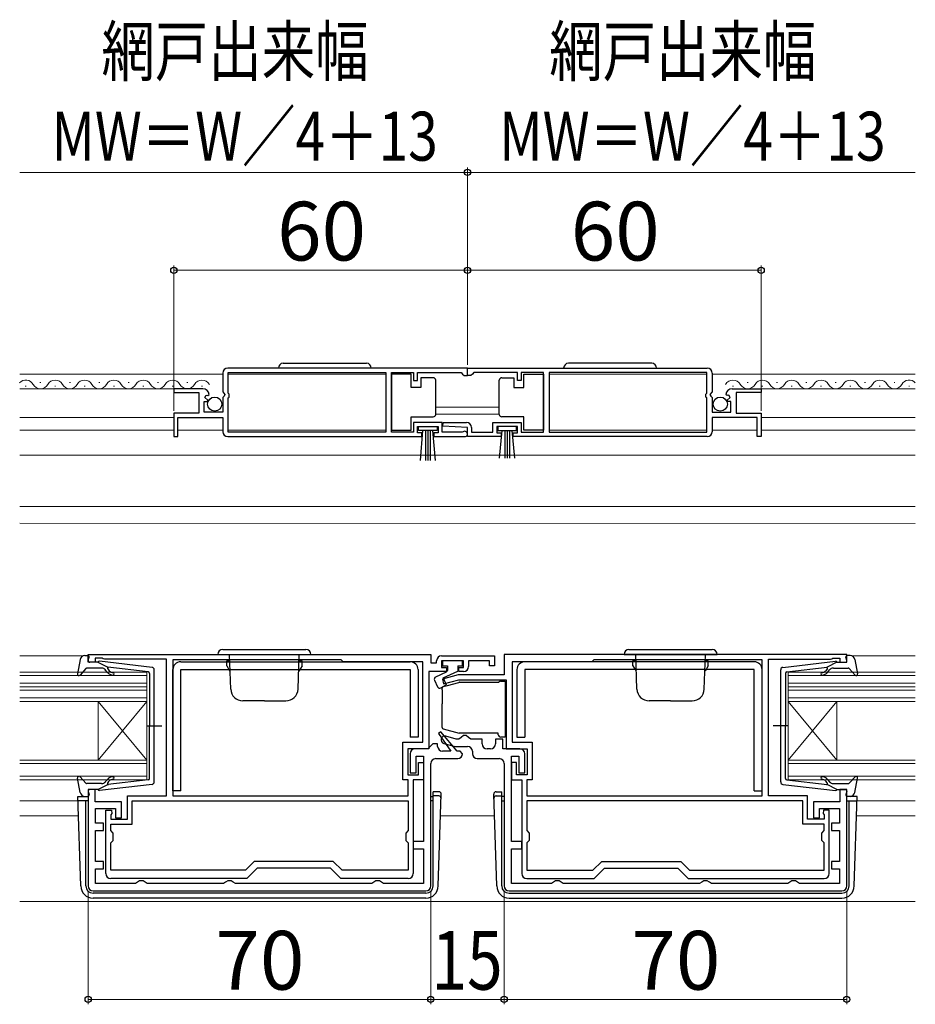
# Model space of a CAD drawing. Extents: x 0 to 1050, y 0 to 1583.
# Drawn here: x 587 to 770, y 790 to 991 of the extents above; entities that cross this region are included whole.
import ezdxf

# ---------------------------------------------------------------- set-up
doc = ezdxf.new("R2010")
doc.units = 0
for name, color, linetype, lineweight in [('YKK_11', 7, 'CONTINUOUS', 30), ('YKK_12', 2, 'CONTINUOUS', 13), ('YKK_13', 4, 'CONTINUOUS', 30), ('YKK_D', 6, 'CONTINUOUS', 13)]:
    doc.layers.add(name, color=color, linetype=linetype, lineweight=lineweight)
doc.styles.add('text-b', font='txt')

msp = doc.modelspace()

# ---------------------------------------------------------------- linework, layer by layer
at = {"layer": 'YKK_11', "linetype": 'ByBlock', "lineweight": -2, "ltscale": 0.5}
for p, q in [((678.5, 920), (629.5, 920)), ((678.5, 920), (727.5, 920)), ((678.5, 918.5), (678.5, 920)), ((678.5, 918.5), (678.5, 920)), ((628.5, 919), (628.5, 915.17)), ((629.6, 914.9), (629.6, 919.1)), ((629.6, 919.1), (661.8, 919.1)), ((661.8, 919.1), (661.8, 906.9)), ((663, 906.9), (663, 919.1)), ((663, 919.1), (667.5, 919.1)), ((667.5, 919.1), (667.5, 917.5)), ((668.3, 917.5), (668.3, 919.1)), ((668.3, 919.1), (677.2, 919.1)), ((677.2, 919.1), (677.5, 918.8)), ((677.5, 918.8), (677.8, 918.5)), ((677.8, 918.5), (678.5, 918.5)), ((679.2, 918.5), (678.5, 918.5)), ((679.5, 918.8), (679.2, 918.5)), ((679.8, 919.1), (679.5, 918.8)), ((688.7, 919.1), (679.8, 919.1)), ((688.7, 917.5), (688.7, 919.1)), ((694, 919.1), (689.5, 919.1)), ((689.5, 919.1), (689.5, 917.5)), ((694, 906.9), (694, 919.1)), ((727.4, 919.1), (695.2, 919.1)), ((695.2, 919.1), (695.2, 906.9)), ((727.4, 914.9), (727.4, 919.1)), ((728.5, 919), (728.5, 915.17)), ((624.41, 915.8), (618.5, 915.8)), ((618.5, 915.8), (618.5, 915)), ((667.5, 917.5), (668.3, 917.5)), ((689.5, 917.5), (688.7, 917.5)), ((732.59, 915.8), (738.5, 915.8)), ((738.5, 915.8), (738.5, 915)), ((618.5, 915), (623.6, 915)), ((623.6, 915), (623.6, 910.8)), ((624.86, 914.02), (625.13, 914.49)), ((625.43, 913.46), (624.86, 914.02)), ((625.13, 914.49), (625.45, 914.41)), ((625.45, 914.41), (625.7, 914.62)), ((628.5, 915.17), (628.95, 914.63)), ((628.8, 914.3), (628.5, 914)), ((628.5, 914), (628.5, 911)), ((628.95, 914.63), (628.8, 914.3)), ((629.8, 914.7), (629.6, 914.9)), ((629.6, 913.9), (629.8, 914.1)), ((629.6, 906.9), (629.6, 913.9)), ((629.8, 914.1), (629.8, 914.7)), ((727.2, 914.7), (727.4, 914.9)), ((727.2, 914.1), (727.2, 914.7)), ((727.4, 913.9), (727.2, 914.1)), ((727.4, 906.9), (727.4, 913.9)), ((728.5, 915.17), (728.05, 914.63)), ((728.05, 914.63), (728.2, 914.3)), ((728.2, 914.3), (728.5, 914)), ((728.5, 914), (728.5, 911)), ((731.55, 914.41), (731.3, 914.62)), ((731.87, 914.49), (731.55, 914.41)), ((731.57, 913.46), (732.14, 914.02)), ((732.14, 914.02), (731.87, 914.49)), ((738.5, 915), (733.4, 915)), ((733.4, 915), (733.4, 910.8)), ((624.7, 911), (624.7, 913.2)), ((624.7, 913.2), (625.32, 913.2)), ((625.32, 913.2), (625.43, 913.46)), ((731.68, 913.2), (731.57, 913.46)), ((732.3, 913.2), (731.68, 913.2)), ((732.3, 911), (732.3, 913.2)), ((623.6, 910.8), (618.5, 910.8)), ((618.5, 910.8), (618.5, 906)), ((619.3, 906), (619.3, 909.9)), ((619.3, 909.9), (628.5, 909.9)), ((628.5, 911), (624.7, 911)), ((628.5, 909.9), (628.5, 907)), ((728.5, 911), (732.3, 911)), ((737.7, 909.9), (728.5, 909.9)), ((728.5, 909.9), (728.5, 907)), ((733.4, 910.8), (738.5, 910.8)), ((737.7, 906), (737.7, 909.9)), ((738.5, 910.8), (738.5, 906)), ((673.3, 908.9), (667.5, 908.9)), ((667.5, 908.9), (667.5, 906.9)), ((668.3, 906.8), (668.3, 908.1)), ((668.3, 908.1), (672.5, 908.1)), ((672.5, 908.1), (672.5, 906.8)), ((673.3, 906.9), (673.3, 908.9)), ((673.49, 908.12), (673.51, 908.9)), ((678.5, 907.9), (673.49, 908.12)), ((673.51, 908.9), (678.3, 908.9)), ((678.5, 906), (678.5, 907.9)), ((679.3, 907.9), (679.3, 906.9)), ((683.7, 906.9), (683.7, 908.9)), ((683.7, 908.9), (689.5, 908.9)), ((688.7, 908.1), (684.5, 908.1)), ((684.5, 908.1), (684.5, 906.8)), ((688.7, 906.8), (688.7, 908.1)), ((689.5, 908.9), (689.5, 906.9)), ((618.5, 906), (619.3, 906)), ((629.5, 906), (669.2, 906)), ((661.8, 906.9), (629.6, 906.9)), ((667.5, 906.9), (663, 906.9)), ((669.2, 906.8), (668.3, 906.8)), ((669.2, 906), (669.2, 906.8)), ((672.5, 906.8), (671.6, 906.8)), ((671.6, 906.8), (671.6, 906)), ((671.6, 906), (677.95, 906)), ((677.4, 906.9), (673.3, 906.9)), ((677.6, 906.97), (677.4, 906.9)), ((685.4, 906), (678.5, 906)), ((679.3, 906.9), (683.7, 906.9)), ((684.5, 906.8), (685.4, 906.8)), ((685.4, 906.8), (685.4, 906)), ((687.8, 906), (687.8, 906.8)), ((687.8, 906.8), (688.7, 906.8)), ((727.5, 906), (687.8, 906)), ((689.5, 906.9), (694, 906.9)), ((695.2, 906.9), (727.4, 906.9)), ((738.5, 906), (737.7, 906)), ((601, 861.5), (671, 861.5)), ((601, 859.9), (601, 861.5)), ((671, 861.5), (671, 859.8)), ((673.2, 861.2), (684, 861.2)), ((684, 861.2), (684, 859.2)), ((756, 861.5), (686, 861.5)), ((686, 861.5), (686, 857.3)), ((756, 859.9), (756, 861.5)), ((602.4, 859.9), (601, 859.9)), ((603.85, 860.7), (602.4, 860.7)), ((602.4, 860.7), (602.4, 859.9)), ((604.08, 860.6), (603.85, 860.7)), ((604.3, 860.5), (604.08, 860.6)), ((617, 860.5), (604.3, 860.5)), ((617, 832.6), (617, 860.5)), ((652.7, 860.4), (618.3, 860.4)), ((618.3, 860.4), (618.3, 832.6)), ((653.1, 860), (652.7, 860.4)), ((669.4, 860), (653.1, 860)), ((669.4, 843.6), (669.4, 860)), ((671, 859.8), (672.2, 859.8)), ((672.2, 859.8), (672.2, 860.2)), ((677.7, 860.2), (673.2, 860.2)), ((673.2, 860.2), (673.2, 858.8)), ((677.7, 858.8), (677.7, 860.2)), ((683, 860.2), (678.7, 860.2)), ((678.7, 860.2), (678.7, 859)), ((683, 859.2), (683, 860.2)), ((684, 859.2), (683, 859.2)), ((703.9, 860), (687.6, 860)), ((687.6, 860), (687.6, 843.6)), ((704.3, 860.4), (703.9, 860)), ((738.7, 860.4), (704.3, 860.4)), ((738.7, 832.6), (738.7, 860.4)), ((740, 832.6), (740, 860.5)), ((740, 860.5), (752.7, 860.5)), ((752.7, 860.5), (752.93, 860.6)), ((752.93, 860.6), (753.15, 860.7)), ((753.15, 860.7), (754.6, 860.7)), ((754.6, 860.7), (754.6, 859.9)), ((754.6, 859.9), (756, 859.9)), ((674.2, 858), (670.6, 858)), ((670.6, 858), (670.6, 842.2)), ((673.2, 858.8), (674.2, 858.8)), ((676.6, 857.3), (673.37, 856.43)), ((674.2, 858.8), (674.2, 858)), ((686, 857.3), (676.6, 857.3)), ((676.7, 858), (676.7, 858.8)), ((676.7, 858.8), (677.7, 858.8)), ((677.7, 858), (676.7, 858)), ((673.37, 856.43), (673.63, 855.46)), ((673.63, 855.46), (676.73, 856.3)), ((676.73, 856.3), (686.4, 856.3)), ((686.4, 856.3), (686.4, 842.2)), ((673.02, 845.7), (672.55, 845.34)), ((672.55, 845.34), (675.1, 841.7)), ((676.38, 841.7), (673.02, 845.7)), ((665.3, 835.9), (665.3, 843.6)), ((665.3, 843.6), (669.4, 843.6)), ((671.4, 843.2), (670.9, 842.7)), ((672.4, 843.2), (671.4, 843.2)), ((672.4, 842.7), (672.4, 843.2)), ((673.66, 843.32), (675.99, 842.7)), ((676.19, 844.2), (674.05, 844.77)), ((676.75, 844.2), (676.19, 844.2)), ((677.22, 844.55), (676.75, 844.2)), ((677.7, 844.9), (677.22, 844.55)), ((678.2, 844.9), (677.7, 844.9)), ((678.68, 844.55), (678.2, 844.9)), ((679.16, 844.2), (678.68, 844.55)), ((681.5, 844.2), (679.16, 844.2)), ((681.5, 843.2), (681.5, 844.2)), ((685.7, 844.2), (684.2, 844.2)), ((684.2, 844.2), (684.2, 843.2)), ((685.7, 842.2), (685.7, 844.2)), ((687.6, 843.6), (691.7, 843.6)), ((691.7, 843.6), (691.7, 835.9)), ((670.6, 842.2), (666.3, 842.2)), ((666.3, 842.2), (666.3, 836.9)), ((666.8, 841.2), (666.8, 837.3)), ((670.4, 842.2), (667.8, 842.2)), ((670.9, 842.7), (670.4, 842.2)), ((675.1, 841.7), (673.4, 841.7)), ((675.99, 842.7), (678.5, 842.7)), ((677, 841.7), (676.38, 841.7)), ((677.5, 841.2), (677, 841.7)), ((679.5, 841.7), (679.5, 841.2)), ((683.2, 842.2), (682.5, 842.2)), ((689.2, 842.2), (685.7, 842.2)), ((686.4, 842.2), (690.7, 842.2)), ((690.2, 837.3), (690.2, 841.2)), ((690.7, 842.2), (690.7, 836.9)), ((668, 837.3), (668, 840.7)), ((668, 840.7), (669.5, 840.7)), ((668.5, 836.9), (668.5, 839.4)), ((668.5, 839.4), (669.5, 839.4)), ((669.5, 840.7), (669.5, 823.3)), ((669.5, 839.4), (669.5, 835.9)), ((671, 814.2), (671, 839.2)), ((672, 840.2), (676.5, 840.2)), ((680.5, 840.2), (685, 840.2)), ((686, 839.2), (686, 814.2)), ((687.5, 823.3), (687.5, 840.7)), ((687.5, 840.7), (689, 840.7)), ((688.5, 839.4), (687.5, 839.4)), ((687.5, 839.4), (687.5, 835.9)), ((688.5, 836.9), (688.5, 839.4)), ((689, 840.7), (689, 837.3)), ((666.8, 837.3), (668, 837.3)), ((689, 837.3), (690.2, 837.3)), ((666.4, 835.9), (665.3, 835.9)), ((666.3, 836.9), (668.5, 836.9)), ((666.4, 832.6), (666.4, 835.9)), ((669.5, 835.9), (667.4, 835.9)), ((667.4, 835.9), (667.4, 816.7)), ((687.5, 835.9), (689.6, 835.9)), ((690.7, 836.9), (688.5, 836.9)), ((689.6, 835.9), (689.6, 816.7)), ((691.7, 835.9), (690.6, 835.9)), ((690.6, 835.9), (690.6, 832.6)), ((602.4, 833.9), (601, 833.9)), ((601, 833.9), (601, 814.2)), ((602.4, 831.4), (602.4, 833.9)), ((756, 833.9), (754.6, 833.9)), ((754.6, 833.9), (754.6, 831.4)), ((756, 814.2), (756, 833.9)), ((607.8, 831.4), (602.4, 831.4)), ((607.8, 828.1), (607.8, 831.4)), ((609, 827.8), (609, 832.6)), ((609, 832.6), (617, 832.6)), ((610, 831.6), (666.4, 831.6)), ((610, 826.8), (610, 831.6)), ((618.3, 832.6), (666.4, 832.6)), ((666.4, 831.6), (666.4, 825.5)), ((690.6, 832.6), (738.7, 832.6)), ((747, 831.6), (690.6, 831.6)), ((690.6, 831.6), (690.6, 825.5)), ((748, 832.6), (740, 832.6)), ((747, 826.8), (747, 831.6)), ((748, 827.8), (748, 832.6)), ((754.6, 831.4), (749.2, 831.4)), ((749.2, 831.4), (749.2, 828.1)), ((602.5, 827), (602.5, 830)), ((602.5, 830), (606.6, 830)), ((604.6, 816.7), (604.6, 829.7)), ((604.6, 829.7), (605.75, 829.7)), ((605.83, 829.01), (605.6, 828.72)), ((605.75, 829.7), (605.83, 829.01)), ((606.6, 830), (606.6, 828.1)), ((750.4, 828.1), (750.4, 830)), ((750.4, 830), (754.5, 830)), ((751.25, 829.7), (751.17, 829)), ((751.17, 829), (751.4, 828.71)), ((752.4, 829.7), (751.25, 829.7)), ((752.4, 816.7), (752.4, 829.7)), ((754.5, 830), (754.5, 827)), ((604.1, 827), (602.5, 827)), ((604.1, 825.5), (604.1, 827)), ((605.6, 828.72), (605.6, 827.8)), ((605.6, 827.8), (609, 827.8)), ((606.6, 828.1), (607.8, 828.1)), ((751.4, 827.8), (748, 827.8)), ((749.2, 828.1), (750.4, 828.1)), ((751.4, 828.71), (751.4, 827.8)), ((754.5, 827), (752.9, 827)), ((752.9, 827), (752.9, 825.5)), ((602.5, 819.2), (602.5, 825.5)), ((602.5, 825.5), (604.1, 825.5)), ((605.6, 825.5), (605.6, 826.8)), ((605.6, 826.8), (610, 826.8)), ((606.1, 825), (605.6, 825.5)), ((606.1, 823.5), (606.1, 825)), ((666.4, 825.5), (665.9, 825)), ((665.9, 825), (665.9, 823.5)), ((690.6, 825.5), (691.1, 825)), ((691.1, 825), (691.1, 823.5)), ((751.4, 826.8), (747, 826.8)), ((750.9, 825), (751.4, 825.5)), ((750.9, 823.5), (750.9, 825)), ((751.4, 825.5), (751.4, 826.8)), ((752.9, 825.5), (754.5, 825.5)), ((754.5, 825.5), (754.5, 819.2)), ((605.6, 823), (606.1, 823.5)), ((605.6, 817.4), (605.6, 823)), ((665.9, 823.5), (666.4, 823)), ((666.4, 823), (666.4, 817.4)), ((669.5, 823.3), (667.4, 823.3)), ((667.4, 823.3), (667.4, 821.8)), ((689.6, 823.3), (687.5, 823.3)), ((689.6, 821.8), (689.6, 823.3)), ((691.1, 823.5), (690.6, 823)), ((690.6, 823), (690.6, 817.4)), ((751.4, 823), (750.9, 823.5)), ((751.4, 817.4), (751.4, 823)), ((667.4, 821.8), (669.5, 821.8)), ((669.5, 821.8), (669.5, 814.7)), ((687.5, 814.7), (687.5, 821.8)), ((687.5, 821.8), (689.6, 821.8)), ((604.1, 819.2), (602.5, 819.2)), ((604.1, 817.7), (604.1, 819.2)), ((634.92, 819.2), (633.12, 817.4)), ((651.08, 819.2), (634.92, 819.2)), ((652.88, 817.4), (651.08, 819.2)), ((704.12, 817.4), (705.92, 819.2)), ((705.92, 819.2), (722.08, 819.2)), ((722.08, 819.2), (723.88, 817.4)), ((754.5, 819.2), (752.9, 819.2)), ((752.9, 819.2), (752.9, 817.7)), ((602.5, 814.7), (602.5, 817.7)), ((602.5, 817.7), (604.1, 817.7)), ((633.12, 817.4), (605.6, 817.4)), ((635.5, 817.8), (633.4, 815.7)), ((650.5, 817.8), (635.5, 817.8)), ((652.6, 815.7), (650.5, 817.8)), ((666.4, 817.4), (652.88, 817.4)), ((690.6, 817.4), (704.12, 817.4)), ((704.4, 815.7), (706.5, 817.8)), ((706.5, 817.8), (721.5, 817.8)), ((721.5, 817.8), (723.6, 815.7)), ((723.88, 817.4), (751.4, 817.4)), ((752.9, 817.7), (754.5, 817.7)), ((754.5, 817.7), (754.5, 814.7)), ((633.4, 815.7), (605.6, 815.7)), ((611.07, 814.95), (610.64, 814.7)), ((611.5, 815.2), (611.07, 814.95)), ((612.2, 815.2), (611.5, 815.2)), ((612.63, 814.95), (612.2, 815.2)), ((613.07, 814.7), (612.63, 814.95)), ((629.07, 814.95), (628.64, 814.7)), ((629.5, 815.2), (629.07, 814.95)), ((630.2, 815.2), (629.5, 815.2)), ((630.63, 814.95), (630.2, 815.2)), ((631.07, 814.7), (630.63, 814.95)), ((666.4, 815.7), (652.6, 815.7)), ((659.37, 814.95), (658.94, 814.7)), ((659.8, 815.2), (659.37, 814.95)), ((660.5, 815.2), (659.8, 815.2)), ((660.93, 814.95), (660.5, 815.2)), ((661.37, 814.7), (660.93, 814.95)), ((690.6, 815.7), (704.4, 815.7)), ((696.07, 814.95), (695.64, 814.7)), ((696.5, 815.2), (696.07, 814.95)), ((697.2, 815.2), (696.5, 815.2)), ((697.63, 814.95), (697.2, 815.2)), ((698.07, 814.7), (697.63, 814.95)), ((723.6, 815.7), (751.4, 815.7)), ((726.37, 814.95), (725.94, 814.7)), ((726.8, 815.2), (726.37, 814.95)), ((727.5, 815.2), (726.8, 815.2)), ((727.93, 814.95), (727.5, 815.2)), ((728.37, 814.7), (727.93, 814.95)), ((744.37, 814.95), (743.94, 814.7)), ((744.8, 815.2), (744.37, 814.95)), ((745.5, 815.2), (744.8, 815.2)), ((745.93, 814.95), (745.5, 815.2)), ((746.37, 814.7), (745.93, 814.95)), ((602, 813.2), (670, 813.2)), ((610.64, 814.7), (602.5, 814.7)), ((628.64, 814.7), (613.07, 814.7)), ((658.94, 814.7), (631.07, 814.7)), ((669.5, 814.7), (661.37, 814.7)), ((687, 813.2), (755, 813.2)), ((695.64, 814.7), (687.5, 814.7)), ((725.94, 814.7), (698.07, 814.7)), ((743.94, 814.7), (728.37, 814.7)), ((754.5, 814.7), (746.37, 814.7))]:
    msp.add_line(p, q, dxfattribs=at)
for centre, radius, start, end in [((629.5, 919), 1, 90, 180), ((727.5, 919), 1, 0, 90), ((624.41, 914.5), 1.3, 5.2159, 90), ((732.59, 914.5), 1.3, 90, 174.7841), ((678.3, 907.9), 1, 0, 90), ((629.5, 907), 1, 180, 270), ((677.95, 906.55), 0.55, 270, 130.1194), ((727.5, 907), 1, 270, 360), ((673.2, 860.2), 1, 90, 180), ((677.7, 859), 1, 270, 360), ((673.85, 844.05), 0.75, 75, 255), ((682.5, 843.2), 1, 180, 270), ((683.2, 843.2), 1, 270, 360), ((667.8, 841.2), 1, 90, 180), ((673.4, 842.7), 1, 180, 270), ((676.5, 841.2), 1, 270, 360), ((678.5, 841.7), 1, 0, 90), ((680.5, 841.2), 1, 180, 270), ((689.2, 841.2), 1, 0, 90), ((672, 839.2), 1, 90, 180), ((685, 839.2), 1, 0, 90), ((605.6, 816.7), 1, 180, 270), ((666.4, 816.7), 1, 270, 360), ((690.6, 816.7), 1, 180, 270), ((751.4, 816.7), 1, 270, 360), ((602, 814.2), 1, 180, 270), ((670, 814.2), 1, 270, 360), ((687, 814.2), 1, 180, 270), ((755, 814.2), 1, 270, 360)]:
    msp.add_arc(centre, radius, start, end, dxfattribs=at)
at = {"layer": 'YKK_12', "ltscale": 0.5}
for p, q in [((628.5, 918.8), (587, 918.8)), ((661.8, 918.8), (629.6, 918.8)), ((695.2, 918.8), (727.4, 918.8)), ((728.5, 918.8), (770, 918.8)), ((618.9, 915.8), (587, 915.8)), ((588.35, 916.3), (588.15, 916.3)), ((591.35, 917.06), (591.15, 917.06)), ((594.35, 916.3), (594.15, 916.3)), ((597.35, 917.06), (597.15, 917.06)), ((600.35, 916.3), (600.15, 916.3)), ((603.35, 917.06), (603.15, 917.06)), ((606.35, 916.3), (606.15, 916.3)), ((609.35, 917.06), (609.15, 917.06)), ((612.35, 916.3), (612.15, 916.3)), ((615.35, 917.06), (615.15, 917.06)), ((618.35, 916.3), (618.15, 916.3)), ((621.35, 917.06), (621.15, 917.06)), ((624.35, 916.3), (624.15, 916.3)), ((732.59, 915.8), (770, 915.8)), ((732.65, 916.3), (732.85, 916.3)), ((735.65, 917.06), (735.85, 917.06)), ((738.65, 916.3), (738.85, 916.3)), ((741.65, 917.06), (741.85, 917.06)), ((744.65, 916.3), (744.85, 916.3)), ((747.65, 917.06), (747.85, 917.06)), ((750.65, 916.3), (750.85, 916.3)), ((753.65, 917.06), (753.85, 917.06)), ((756.65, 916.3), (756.85, 916.3)), ((759.65, 917.06), (759.85, 917.06)), ((762.65, 916.3), (762.85, 916.3)), ((765.65, 917.06), (765.85, 917.06)), ((768.65, 916.3), (768.85, 916.3)), ((587, 909.9), (618.5, 909.9)), ((738.5, 909.9), (770, 909.9)), ((587, 907.3), (618.5, 907.3)), ((628.5, 907.3), (619.3, 907.3)), ((661.8, 907.3), (629.6, 907.3)), ((695.2, 907.3), (727.4, 907.3)), ((728.5, 907.3), (737.7, 907.3)), ((738.5, 907.3), (770, 907.3))]:
    msp.add_line(p, q, dxfattribs=at)
at = {"layer": 'YKK_12'}
for p, q in [((685, 912), (672, 912)), ((672, 910.6), (685, 910.6)), ((770, 902.2), (587, 902.2)), ((770, 891.7), (587, 891.7)), ((770, 888.26), (587, 888.3)), ((599.91, 861.2), (587, 861.2)), ((757.09, 861.2), (770, 861.2)), ((587, 857.9), (613, 857.9)), ((587, 857.2), (613.01, 857.2)), ((613, 857.9), (613, 835.9)), ((770, 857.9), (744, 857.9)), ((744, 857.9), (744, 835.9)), ((770, 857.2), (744, 857.2)), ((587, 855.6), (613, 855.6)), ((770, 855.6), (744, 855.6)), ((587, 854.9), (613, 854.9)), ((587, 854.9), (613, 854.9)), ((587, 854.2), (613.01, 854.2)), ((770, 854.9), (744, 854.9)), ((770, 854.9), (744, 854.9)), ((770, 854.2), (744, 854.2)), ((587, 852.6), (613, 852.6)), ((587, 851.9), (613, 851.9)), ((603.01, 851.9), (603.01, 839.9)), ((613, 839.9), (603.01, 851.9)), ((613, 851.9), (603.01, 839.9)), ((770, 852.6), (744, 852.6)), ((744, 839.9), (754, 851.9)), ((744, 851.9), (754, 839.9)), ((770, 851.9), (744, 851.9)), ((754, 851.9), (754, 839.9)), ((587, 839.9), (613, 839.9)), ((587, 839.2), (613, 839.2)), ((770, 839.9), (744, 839.9)), ((770, 839.2), (744, 839.2)), ((587, 836.6), (613, 836.6)), ((587, 835.9), (613, 835.9)), ((770, 836.6), (744, 836.6)), ((770, 835.9), (744, 835.9)), ((587, 831.6), (598.89, 831.6)), ((629, 831.6), (615, 831.6)), ((728.03, 831.6), (742.03, 831.6)), ((758.11, 831.6), (770, 831.6)), ((599, 828.5), (587, 828.5)), ((684, 828.5), (673, 828.5)), ((770, 828.5), (758, 828.5)), ((770, 811), (587, 811))]:
    msp.add_line(p, q, dxfattribs=at)
at = {"layer": 'YKK_12', "ltscale": 0.5}
for centre, start, end in [((588.25, 915.84), 29.1994, 136.8337), ((594.25, 915.84), 29.1994, 150.8006), ((600.25, 915.84), 29.1994, 150.8006), ((606.25, 915.84), 29.1994, 150.8006), ((612.25, 915.84), 29.1994, 150.8006), ((618.25, 915.84), 29.1994, 150.8006), ((624.25, 915.84), 29.1994, 150.8006), ((732.75, 915.84), 29.1994, 150.8006), ((738.75, 915.84), 29.1994, 150.8006), ((744.75, 915.84), 29.1994, 150.8006), ((750.75, 915.84), 29.1994, 150.8006), ((756.75, 915.84), 29.1994, 150.8006), ((762.75, 915.84), 29.1994, 150.8006), ((768.75, 915.84), 43.1243, 150.8006), ((591.25, 917.52), 209.1906, 330.8094), ((597.25, 917.52), 209.1906, 330.8094), ((603.25, 917.52), 209.1906, 330.8094), ((609.25, 917.52), 209.1906, 330.8094), ((615.25, 917.52), 209.1906, 330.8094), ((621.25, 917.52), 209.1906, 330.8094), ((735.75, 917.52), 209.1906, 330.8094), ((741.75, 917.52), 209.1906, 330.8094), ((747.75, 917.52), 209.1906, 330.8094), ((753.75, 917.52), 209.1906, 330.8094), ((759.75, 917.52), 209.1906, 330.8094), ((765.75, 917.52), 209.1906, 330.8094)]:
    msp.add_arc(centre, 1.72, start, end, dxfattribs=at)
at = {"layer": 'YKK_13', "ltscale": 0.5}
for p, q in [((640.85, 921), (657.85, 921)), ((716.15, 921), (699.15, 921)), ((667, 918.75), (663, 918.75)), ((663, 918.75), (663, 907.35)), ((667, 916.05), (667, 918.75)), ((669, 918.05), (669, 916.05)), ((671.5, 918.05), (669, 918.05)), ((672, 917.05), (672, 917.55)), ((685, 917.05), (685, 917.55)), ((685.5, 918.05), (688, 918.05)), ((688, 918.05), (688, 916.05)), ((690, 916.05), (690, 918.75)), ((690, 918.75), (694, 918.75)), ((694, 918.75), (694, 907.35)), ((669, 916.05), (667, 916.05)), ((672, 911.05), (672, 917.05)), ((685, 911.05), (685, 917.05)), ((688, 916.05), (690, 916.05)), ((667, 907.35), (667, 910.05)), ((667, 910.05), (671.5, 910.05)), ((672, 910.55), (672, 911.05)), ((685, 910.55), (685, 911.05)), ((690, 910.05), (685.5, 910.05)), ((690, 907.35), (690, 910.05)), ((668.5, 907.25), (668.5, 908.1)), ((668.5, 908.1), (672.3, 908.1)), ((672.3, 908.1), (672.3, 907.25)), ((688.5, 908.1), (684.7, 908.1)), ((684.7, 908.1), (684.7, 907.25)), ((688.5, 907.25), (688.5, 908.1)), ((663, 907.35), (667, 907.35)), ((672.3, 907.25), (668.5, 907.25)), ((668.87, 901.12), (669.4, 907.25)), ((669.9, 907.25), (669.9, 901.1)), ((670.4, 907.25), (670.4, 901.1)), ((670.9, 907.25), (670.9, 901.1)), ((671.94, 901.12), (671.4, 907.25)), ((684.7, 907.25), (688.5, 907.25)), ((685.06, 901.62), (685.6, 907.25)), ((686.1, 907.25), (686.1, 901.6)), ((686.6, 907.25), (686.6, 901.6)), ((687.1, 907.25), (687.1, 901.6)), ((688.14, 901.62), (687.6, 907.25)), ((694, 907.35), (690, 907.35)), ((600.34, 861.29), (600.9, 861.29)), ((627.5, 861.5), (646.5, 861.5)), ((628.5, 862.5), (645.5, 862.5)), ((630.12, 854.41), (629.87, 861.5)), ((643.88, 854.41), (644.13, 861.5)), ((710.5, 861.5), (729.5, 861.5)), ((711.5, 862.5), (728.5, 862.5)), ((713.12, 854.41), (712.87, 861.5)), ((726.88, 854.41), (727.13, 861.5)), ((756.67, 861.29), (756.1, 861.29)), ((599.35, 860.47), (598.81, 857.55)), ((601.02, 860.27), (601.19, 860.91)), ((603, 859.89), (601.3, 859.89)), ((603, 859.89), (605, 858.88)), ((614.06, 858.84), (603.32, 860.09)), ((629.88, 860.2), (629.3, 860.2)), ((629.3, 859.2), (629.3, 860.2)), ((629.3, 859.2), (629.95, 858.07)), ((644.7, 859.2), (644.05, 858.07)), ((644.12, 860.2), (644.7, 860.2)), ((644.7, 859.2), (644.7, 860.2)), ((673.4, 860.2), (673.4, 859.2)), ((677.5, 860.2), (673.4, 860.2)), ((673.4, 859.2), (674.4, 859.2)), ((674.4, 859.2), (674.4, 858.2)), ((676.5, 859.2), (676.5, 858.1)), ((676.5, 859.2), (677.5, 859.2)), ((677.5, 859.2), (677.5, 860.2)), ((712.88, 860.2), (712.3, 860.2)), ((712.3, 859.2), (712.3, 860.2)), ((712.3, 859.2), (712.95, 858.07)), ((727.7, 859.2), (727.05, 858.07)), ((727.12, 860.2), (727.7, 860.2)), ((727.7, 859.2), (727.7, 860.2)), ((742.94, 858.84), (753.68, 860.09)), ((754, 859.89), (752, 858.88)), ((754, 859.89), (755.7, 859.89)), ((755.99, 860.27), (755.81, 860.91)), ((757.65, 860.47), (758.19, 857.55)), ((600.52, 858.59), (599.33, 857.29)), ((603.74, 858.69), (600.74, 858.69)), ((604.93, 857.83), (604.5, 858.33)), ((604.99, 858.53), (605.31, 858.15)), ((613.24, 857.92), (605, 858.88)), ((613.5, 857.62), (613.5, 846.89)), ((614.5, 835.44), (614.5, 858.35)), ((674.13, 857.87), (671.99, 856.87)), ((673.5, 856.7), (676.5, 858.1)), ((742.5, 835.44), (742.5, 858.35)), ((743.5, 857.62), (743.5, 846.89)), ((743.76, 857.92), (752, 858.88)), ((752.01, 858.53), (751.69, 858.15)), ((752.07, 857.83), (752.5, 858.33)), ((753.26, 858.69), (756.27, 858.69)), ((756.49, 858.59), (757.68, 857.29)), ((671.75, 856.21), (672.36, 854.89)), ((673.07, 854.67), (674.15, 855.29)), ((673.5, 856.7), (674.15, 855.29)), ((637, 852), (632.62, 852)), ((637, 852), (641.38, 852)), ((720, 852), (715.62, 852)), ((720, 852), (724.38, 852)), ((612.93, 846.89), (616.06, 846.89)), ((613.5, 836.16), (613.5, 846.89)), ((744.08, 846.89), (740.95, 846.89)), ((743.5, 836.16), (743.5, 846.89)), ((599.35, 833.31), (598.81, 836.24)), ((600.52, 835.19), (599.33, 836.49)), ((603.74, 835.09), (600.74, 835.09)), ((604.93, 835.96), (604.5, 835.45)), ((604.99, 835.25), (605.31, 835.63)), ((613.24, 835.86), (605, 834.91)), ((743.76, 835.86), (752, 834.91)), ((752.01, 835.25), (751.69, 835.63)), ((752.07, 835.96), (752.5, 835.45)), ((753.26, 835.09), (756.27, 835.09)), ((756.49, 835.19), (757.68, 836.49)), ((757.65, 833.31), (758.19, 836.24)), ((601.02, 833.51), (601.19, 832.87)), ((603, 833.89), (601.3, 833.89)), ((603, 833.89), (605, 834.91)), ((614.06, 834.94), (603.32, 833.69)), ((742.94, 834.94), (753.68, 833.69)), ((754, 833.89), (752, 834.91)), ((754, 833.89), (755.7, 833.89)), ((755.99, 833.51), (755.81, 832.87)), ((600.34, 832.49), (600.9, 832.49)), ((756.67, 832.49), (756.1, 832.49))]:
    msp.add_line(p, q, dxfattribs=at)
at = {"layer": 'YKK_13'}
for p, q in [((619.9, 860), (666.8, 860)), ((737.1, 860), (690.2, 860)), ((618.3, 833.6), (618.3, 858.4)), ((619.9, 833.6), (619.9, 858.4)), ((619.9, 858.4), (666.8, 858.4)), ((666.8, 858.4), (666.8, 844.6)), ((668.4, 858.4), (668.4, 844.6)), ((688.6, 858.4), (688.6, 844.6)), ((737.1, 858.4), (690.2, 858.4)), ((690.2, 858.4), (690.2, 844.6)), ((737.1, 833.6), (737.1, 858.4)), ((738.7, 833.6), (738.7, 858.4)), ((673.52, 854.92), (674.42, 855.16)), ((674.42, 855.16), (676.76, 855.79)), ((676.84, 855.8), (684.9, 855.8)), ((685.3, 856), (686.2, 856)), ((686.2, 856), (686.2, 844.6)), ((673.3, 854.25), (673.3, 854.63)), ((673.3, 854.25), (673.3, 851.43)), ((673.3, 846.56), (673.3, 851.43)), ((673.52, 846.27), (676.8, 845.4)), ((684.8, 845.4), (676.8, 845.4)), ((684.8, 845.1), (684.8, 845.4)), ((668.4, 844.6), (666.8, 844.6)), ((686.2, 844.6), (685.3, 844.6)), ((688.6, 844.6), (690.2, 844.6)), ((619.9, 833.6), (618.3, 833.6)), ((671.5, 814.2), (671.5, 833.45)), ((672.65, 833.45), (671.5, 833.45)), ((684.35, 833.45), (685.5, 833.45)), ((685.5, 814.2), (685.5, 833.45)), ((737.1, 833.6), (738.7, 833.6)), ((599.5, 814.2), (598.86, 832.49)), ((598.87, 832.49), (601, 832.49)), ((601, 831.59), (598.89, 831.59)), ((600.5, 814.2), (600.5, 831.59)), ((671, 832.49), (671.5, 832.49)), ((671.5, 831.59), (671, 831.59)), ((672.62, 832.59), (671.5, 832.59)), ((672.5, 814.2), (673.15, 832.94)), ((684.5, 814.2), (683.85, 832.94)), ((684.38, 832.59), (685.5, 832.59)), ((686, 832.49), (685.5, 832.49)), ((685.5, 831.59), (686, 831.59)), ((758.13, 832.49), (756, 832.49)), ((756, 831.59), (758.11, 831.59)), ((756.5, 814.2), (756.5, 831.59)), ((757.5, 814.2), (758.14, 832.49)), ((670, 812.7), (602, 812.7)), ((670, 811.7), (602, 811.7)), ((687, 812.7), (755, 812.7)), ((687, 811.7), (755, 811.7))]:
    msp.add_line(p, q, dxfattribs=at)
at = {"layer": 'YKK_13', "ltscale": 0.5}
for centre in [(626.85, 912.65), (730.15, 912.65)]:
    msp.add_circle(centre, 1.45, dxfattribs=at)
for centre, radius, start, end in [((640.85, 920), 1, 90, 180), ((657.85, 920), 1, 0, 90), ((699.15, 920), 1, 90, 180), ((716.15, 920), 1, 0, 90), ((671.5, 917.55), 0.5, 0, 90), ((685.5, 917.55), 0.5, 90, 180), ((671.5, 910.55), 0.5, 270, 360), ((685.5, 910.55), 0.5, 180, 270), ((600.34, 860.29), 1, 90, 169.4879), ((600.9, 860.99), 0.3, 344.4346, 90), ((628.5, 861.5), 1, 90, 180), ((645.5, 861.5), 1, 0, 90), ((711.5, 861.5), 1, 90, 180), ((728.5, 861.5), 1, 0, 90), ((756.1, 860.99), 0.3, 90, 195.5654), ((756.67, 860.29), 1, 10.5121, 90), ((601.3, 860.19), 0.3, 164.4346, 270), ((603.29, 859.79), 0.3, 83.3791, 160.5288), ((753.72, 859.79), 0.3, 19.4712, 96.6209), ((755.7, 860.19), 0.3, 270, 15.5654), ((599.1, 857.49), 0.3, 169.4879, 317.6447), ((600.74, 858.39), 0.3, 90, 137.6447), ((603.74, 857.69), 1, 40, 90), ((606.08, 858.79), 1.5, 220, 270), ((605.14, 858.66), 0.2, 83.3791, 220), ((606.08, 858.79), 1, 220, 270), ((606.08, 857.54), 0.25, 270, 90), ((613.2, 857.62), 0.3, 0, 83.3791), ((614, 858.35), 0.5, 0, 83.3791), ((673.92, 858.32), 0.5, 295, 345.3962), ((743, 858.35), 0.5, 96.6209, 180), ((743.8, 857.62), 0.3, 96.6209, 180), ((750.92, 857.54), 0.25, 90, 270), ((750.92, 858.79), 1, 270, 320), ((750.92, 858.79), 1.5, 270, 320), ((751.86, 858.66), 0.2, 320, 96.6209), ((753.26, 857.69), 1, 90, 140), ((756.27, 858.39), 0.3, 42.3553, 90), ((757.9, 857.49), 0.3, 222.3553, 10.5121), ((672.2, 856.42), 0.5, 115.0001, 205), ((632.62, 854.5), 2.5, 182, 270), ((641.38, 854.5), 2.5, 270, 358), ((672.82, 855.1), 0.5, 205, 300), ((715.62, 854.5), 2.5, 182, 270), ((724.38, 854.5), 2.5, 270, 358), ((599.1, 836.29), 0.3, 42.3553, 190.5121), ((600.74, 835.39), 0.3, 222.3553, 270), ((603.74, 836.09), 1, 270, 320), ((606.08, 834.99), 1.5, 90, 140), ((605.14, 835.12), 0.2, 140, 276.6209), ((606.08, 834.99), 1, 90, 140), ((606.08, 836.24), 0.25, 270, 90), ((613.2, 836.16), 0.3, 276.6209, 0), ((614, 835.44), 0.5, 276.6209, 0), ((743, 835.44), 0.5, 180, 263.3791), ((743.8, 836.16), 0.3, 180, 263.3791), ((750.92, 836.24), 0.25, 90, 270), ((750.92, 834.99), 1.5, 40, 90), ((750.92, 834.99), 1, 40, 90), ((751.86, 835.12), 0.2, 263.3791, 40), ((753.26, 836.09), 1, 220, 270), ((756.27, 835.39), 0.3, 270, 317.6447), ((757.9, 836.29), 0.3, 349.4879, 137.6447), ((600.34, 833.49), 1, 190.5121, 270), ((601.3, 833.59), 0.3, 90, 195.5654), ((603.29, 833.99), 0.3, 199.4712, 276.6209), ((753.72, 833.99), 0.3, 263.3791, 340.5288), ((755.7, 833.59), 0.3, 344.4346, 90), ((756.67, 833.49), 1, 270, 349.4879), ((600.9, 832.79), 0.3, 270, 15.5654), ((756.1, 832.79), 0.3, 164.4346, 270)]:
    msp.add_arc(centre, radius, start, end, dxfattribs=at)
at = {"layer": 'YKK_13'}
for centre, radius, start, end in [((619.9, 858.4), 1.6, 90, 180), ((666.8, 858.4), 1.6, 360, 90), ((690.2, 858.4), 1.6, 90, 180), ((737.1, 858.4), 1.6, 0, 90), ((676.84, 855.5), 0.3, 90, 105), ((685.3, 855.5), 0.5, 90, 143.1301), ((673.6, 854.63), 0.3, 105, 180), ((673.6, 846.56), 0.3, 180, 255), ((685.3, 845.1), 0.5, 180, 270), ((672.65, 832.95), 0.5, 358, 90), ((684.35, 832.95), 0.5, 90, 182), ((672.62, 832.09), 0.5, 358, 90), ((684.38, 832.09), 0.5, 90, 182), ((602, 814.2), 2.5, 180, 270), ((602, 814.2), 1.5, 180, 270), ((670, 814.2), 1.5, 270, 0), ((670, 814.2), 2.5, 270, 0), ((687, 814.2), 2.5, 180, 270), ((687, 814.2), 1.5, 180, 270), ((755, 814.2), 1.5, 270, 0), ((755, 814.2), 2.5, 270, 0)]:
    msp.add_arc(centre, radius, start, end, dxfattribs=at)
at = {"layer": 'YKK_D'}
for p, q in [((678.5, 960), (587, 960)), ((678.5, 920.7), (678.5, 961)), ((678.5, 920.7), (678.5, 961)), ((770, 960), (678.5, 960)), ((618.5, 911.3), (618.5, 941)), ((678.5, 940), (618.5, 940)), ((678.5, 923), (678.5, 941)), ((678.5, 923), (678.5, 941)), ((738.5, 940), (678.5, 940)), ((738.5, 911.3), (738.5, 941)), ((601, 813.2), (601, 790)), ((671, 813.2), (671, 790)), ((671, 813.2), (671, 790)), ((686, 813.2), (686, 790)), ((686, 813.2), (686, 790)), ((756, 813.2), (756, 790)), ((671, 791), (601, 791)), ((671, 791), (686, 791)), ((686, 791), (756, 791))]:
    msp.add_line(p, q, dxfattribs=at)
at = {"layer": 'YKK_D', "linetype": 'ByBlock', "lineweight": -2}
for centre in [(678.5, 960), (678.5, 960), (618.5, 940), (678.5, 940), (678.5, 940), (738.5, 940), (601, 791), (671, 791), (671, 791), (686, 791), (686, 791), (756, 791)]:
    msp.add_circle(centre, 0.637, dxfattribs=at)

# ---------------------------------------------------------------- texts
at = {"layer": 'YKK_D', "style": 'text-b', "width": 0.8}
for s, height, p in [('網戸出来幅', 10, (603.71, 979.75)), ('網戸出来幅', 10, (695.21, 979.75)), ('MW＝W／4＋13', 10, (593.5, 962.4)), ('MW＝W／4＋13', 10, (685, 962.4)), ('15', 12, (671.14, 793))]:
    msp.add_text(s, height=height, dxfattribs=at).set_placement(p)
at = {"layer": 'YKK_D', "style": 'text-b'}
for s, p in [('60', (639.6, 942)), ('60', (699.6, 942)), ('70', (627, 793)), ('70', (712, 793))]:
    msp.add_text(s, height=12, dxfattribs=at).set_placement(p)

doc.saveas('drawing.dxf')
